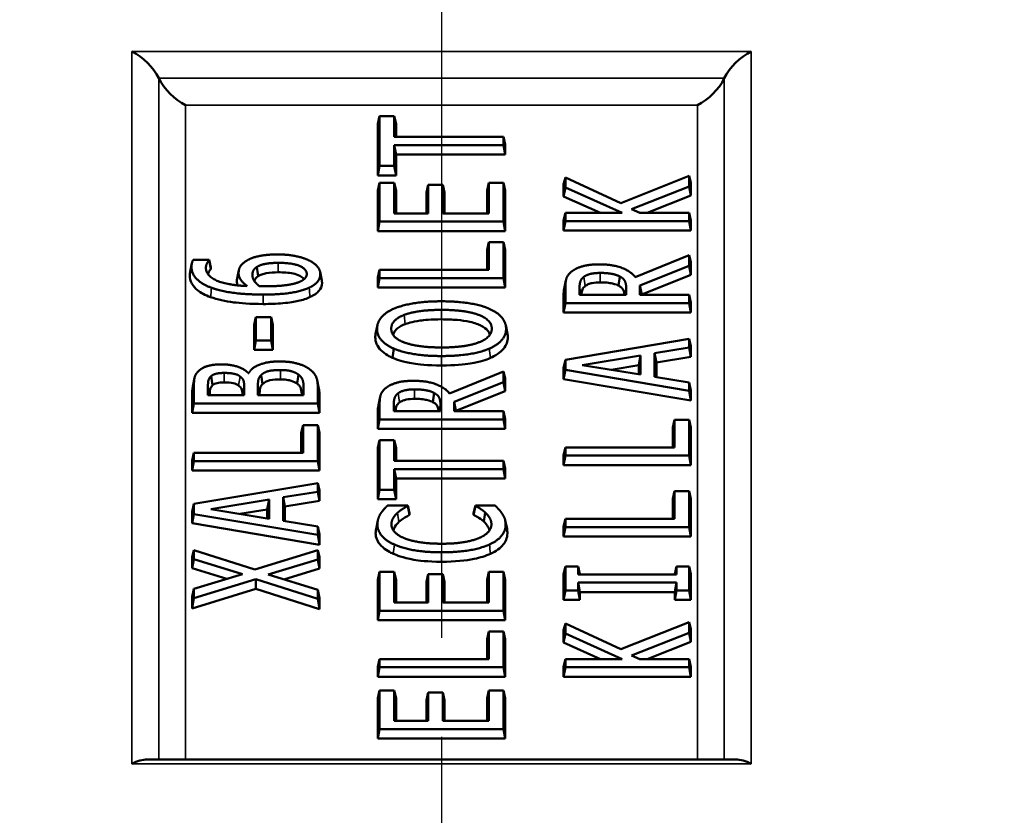
# Model space of a CAD drawing. Units: inches. Extents: x 0.2 to 35, y 0.2 to 27.
# Drawn here: x 27.7 to 28.7, y 12.1 to 12.9 of the extents above; entities that cross this region are included whole.
import ezdxf

# ---------------------------------------------------------------- set-up
doc = ezdxf.new("R2010")
doc.units = ezdxf.units.IN
doc.header["$LTSCALE"] = 1.6
doc.header["$MEASUREMENT"] = 0
doc.linetypes.add('CHAIN', pattern=[0.7087, 0.4724, -0.0591, 0.1181, -0.0591])
for name, color, linetype, lineweight in [('Centerline (ANSI)', 7, 'Continuous', 25), ('Visible (ANSI)', 7, 'Continuous', 50), ('Visible Narrow (ANSI)', 7, 'Continuous', 35)]:
    doc.layers.add(name, color=color, linetype=linetype, lineweight=lineweight)

msp = doc.modelspace()

# ---------------------------------------------------------------- linework, layer by layer
at = {"layer": 'Centerline (ANSI)', "linetype": 'CHAIN', "ltscale": 0.952448}
msp.add_line((28.10858, 14.0713), (28.10858, 6.48929), dxfattribs=at)
at = {"layer": 'Visible (ANSI)'}
for p, q in [((28.04432, 12.77029), (28.04608, 12.77807)), ((28.06087, 12.77807), (28.04608, 12.77807)), ((28.04608, 12.77807), (28.04608, 12.72783)), ((28.06087, 12.7571), (28.06087, 12.77807)), ((28.06263, 12.77029), (28.06087, 12.77807)), ((28.04432, 12.71828), (28.04432, 12.77029)), ((28.06263, 12.77029), (28.06263, 12.7571)), ((28.17108, 12.7571), (28.06087, 12.7571)), ((28.17108, 12.74879), (28.17108, 12.7571)), ((28.17284, 12.74932), (28.17108, 12.7571)), ((28.06087, 12.74879), (28.17108, 12.74879)), ((28.06087, 12.72783), (28.06087, 12.74879)), ((28.06263, 12.73925), (28.06087, 12.74879)), ((28.17284, 12.73925), (28.17108, 12.74879)), ((28.17284, 12.74932), (28.17284, 12.73925)), ((28.17284, 12.73925), (28.06263, 12.73925)), ((28.06263, 12.73925), (28.06263, 12.71828)), ((28.04432, 12.71828), (28.04608, 12.72783)), ((28.04608, 12.72783), (28.06087, 12.72783)), ((28.06263, 12.71828), (28.06087, 12.72783)), ((28.06263, 12.71828), (28.04432, 12.71828)), ((28.23182, 12.70959), (28.23358, 12.71623)), ((28.2894, 12.69035), (28.23358, 12.71623)), ((28.23358, 12.71623), (28.23358, 12.7061)), ((28.35858, 12.71775), (28.2894, 12.69035)), ((28.35858, 12.70696), (28.35858, 12.71775)), ((28.36034, 12.71091), (28.35858, 12.71775)), ((28.04432, 12.70302), (28.04608, 12.7108)), ((28.04432, 12.66215), (28.04432, 12.70302)), ((28.06087, 12.7108), (28.04608, 12.7108)), ((28.04608, 12.7108), (28.04608, 12.6717)), ((28.06087, 12.68), (28.06087, 12.7108)), ((28.06263, 12.70302), (28.06087, 12.7108)), ((28.06263, 12.70302), (28.06263, 12.68)), ((28.09334, 12.70094), (28.09511, 12.70872)), ((28.1099, 12.70872), (28.09511, 12.70872)), ((28.09511, 12.70872), (28.09511, 12.68)), ((28.1099, 12.68), (28.1099, 12.70872)), ((28.11166, 12.70094), (28.1099, 12.70872)), ((28.15453, 12.70302), (28.15629, 12.7108)), ((28.15453, 12.68), (28.15453, 12.70302)), ((28.17108, 12.7108), (28.15629, 12.7108)), ((28.15629, 12.7108), (28.15629, 12.68)), ((28.17108, 12.6717), (28.17108, 12.7108)), ((28.17284, 12.70302), (28.17108, 12.7108)), ((28.17284, 12.70302), (28.17284, 12.66215)), ((28.23182, 12.69704), (28.23182, 12.70959)), ((28.23182, 12.69704), (28.23358, 12.7061)), ((28.23358, 12.7061), (28.29102, 12.68047)), ((28.30044, 12.68412), (28.35858, 12.70696)), ((28.36034, 12.69787), (28.35858, 12.70696)), ((28.36034, 12.71091), (28.36034, 12.69787)), ((28.09334, 12.68), (28.09334, 12.70094)), ((28.11166, 12.70094), (28.11166, 12.68)), ((28.26896, 12.68047), (28.23182, 12.69704)), ((28.36034, 12.69787), (28.31605, 12.68047)), ((28.30864, 12.68047), (28.30044, 12.68412)), ((28.09511, 12.68), (28.06087, 12.68)), ((28.15629, 12.68), (28.1099, 12.68)), ((28.23182, 12.67269), (28.23358, 12.68047)), ((28.23182, 12.66262), (28.23182, 12.67269)), ((28.23182, 12.66262), (28.23358, 12.67216)), ((28.29102, 12.68047), (28.23358, 12.68047)), ((28.23358, 12.68047), (28.23358, 12.67216)), ((28.23358, 12.67216), (28.35858, 12.67216)), ((28.35858, 12.68047), (28.30864, 12.68047)), ((28.35858, 12.67216), (28.35858, 12.68047)), ((28.36034, 12.67269), (28.35858, 12.68047)), ((28.36034, 12.66262), (28.35858, 12.67216)), ((28.36034, 12.67269), (28.36034, 12.66262)), ((28.04432, 12.66215), (28.04608, 12.6717)), ((28.17284, 12.66215), (28.04432, 12.66215)), ((28.04608, 12.6717), (28.17108, 12.6717)), ((28.17284, 12.66215), (28.17108, 12.6717)), ((28.36034, 12.66262), (28.23182, 12.66262)), ((28.15453, 12.64309), (28.15629, 12.65087)), ((28.15453, 12.62296), (28.15453, 12.64309)), ((28.17108, 12.65087), (28.15629, 12.65087)), ((28.15629, 12.65087), (28.15629, 12.62296)), ((28.17108, 12.61465), (28.17108, 12.65087)), ((28.17284, 12.64309), (28.17108, 12.65087)), ((28.17284, 12.64309), (28.17284, 12.60511)), ((27.87408, 12.63312), (27.85797, 12.63312)), ((27.87408, 12.63277), (27.87408, 12.63312)), ((27.87584, 12.62534), (27.87408, 12.63312)), ((27.87584, 12.62389), (27.87408, 12.63277)), ((28.35858, 12.63779), (28.30418, 12.61555)), ((28.35858, 12.627), (28.35858, 12.63779)), ((28.36034, 12.63099), (28.35858, 12.63779)), ((27.85485, 12.6211), (27.8566, 12.62968)), ((27.87584, 12.62534), (27.87584, 12.62389)), ((27.9023, 12.61418), (27.90406, 12.62275)), ((28.04432, 12.61518), (28.04608, 12.62296)), ((28.15629, 12.62296), (28.04608, 12.62296)), ((28.04608, 12.62296), (28.04608, 12.61465)), ((28.30884, 12.60725), (28.35858, 12.627)), ((28.36034, 12.61792), (28.35858, 12.627)), ((28.36034, 12.63099), (28.36034, 12.61792)), ((27.98599, 12.62094), (27.98774, 12.61237)), ((28.04432, 12.60511), (28.04432, 12.61518)), ((28.04432, 12.60511), (28.04608, 12.61465)), ((28.04608, 12.61465), (28.17108, 12.61465)), ((28.17284, 12.60511), (28.17108, 12.61465)), ((28.23243, 12.60379), (28.23419, 12.61237)), ((28.28722, 12.60704), (28.28848, 12.61631)), ((28.36034, 12.61792), (28.31061, 12.59816)), ((28.17284, 12.60511), (28.04432, 12.60511)), ((28.23358, 12.60553), (28.23358, 12.58942)), ((28.24796, 12.59773), (28.24796, 12.60598)), ((28.29497, 12.60502), (28.29497, 12.59773)), ((28.30884, 12.59773), (28.30884, 12.60725)), ((28.31061, 12.59816), (28.30884, 12.60725)), ((28.23182, 12.57988), (28.23182, 12.59687)), ((28.29497, 12.59773), (28.24796, 12.59773)), ((28.35858, 12.59773), (28.30884, 12.59773)), ((28.31061, 12.59816), (28.31061, 12.59773)), ((28.35858, 12.58942), (28.35858, 12.59773)), ((28.36034, 12.58995), (28.35858, 12.59773)), ((28.23182, 12.57988), (28.23358, 12.58942)), ((28.23358, 12.58942), (28.35858, 12.58942)), ((28.36034, 12.57988), (28.35858, 12.58942)), ((28.36034, 12.58995), (28.36034, 12.57988)), ((27.91952, 12.56754), (27.92128, 12.57532)), ((27.93648, 12.57532), (27.92128, 12.57532)), ((27.92128, 12.57532), (27.92128, 12.55167)), ((27.93648, 12.55167), (27.93648, 12.57532)), ((27.93824, 12.56754), (27.93648, 12.57532)), ((28.36034, 12.57988), (28.23182, 12.57988)), ((27.91952, 12.54212), (27.91952, 12.56754)), ((27.93824, 12.56754), (27.93824, 12.54212)), ((28.04203, 12.55846), (28.04379, 12.56703)), ((28.17337, 12.56703), (28.17513, 12.55845)), ((28.35858, 12.55327), (28.23358, 12.5322)), ((28.35858, 12.54451), (28.35858, 12.55327)), ((28.36034, 12.54584), (28.35858, 12.55327)), ((27.91952, 12.54212), (27.92128, 12.55167)), ((27.92128, 12.55167), (27.93648, 12.55167)), ((27.93824, 12.54212), (27.93648, 12.55167)), ((28.06036, 12.54348), (28.05922, 12.53415)), ((28.32363, 12.53884), (28.35858, 12.54451)), ((28.36034, 12.53521), (28.35858, 12.54451)), ((28.36034, 12.54584), (28.36034, 12.53521)), ((27.93824, 12.54212), (27.91952, 12.54212)), ((28.2506, 12.52689), (28.30945, 12.53656)), ((28.30769, 12.52668), (28.30945, 12.53656)), ((28.30945, 12.53656), (28.30945, 12.51726)), ((28.32363, 12.51498), (28.32363, 12.53884)), ((28.3254, 12.52954), (28.32363, 12.53884)), ((28.36034, 12.53521), (28.3254, 12.52954)), ((28.23182, 12.52418), (28.23358, 12.5322)), ((28.23182, 12.51268), (28.23182, 12.52418)), ((28.23358, 12.5322), (28.23358, 12.52197)), ((28.30945, 12.51726), (28.2506, 12.52689)), ((28.30769, 12.52668), (28.27984, 12.5221)), ((28.30769, 12.51755), (28.30769, 12.52668)), ((28.3254, 12.52954), (28.3254, 12.5147)), ((27.8575, 12.50535), (27.85926, 12.51392)), ((27.87753, 12.50664), (27.876, 12.51574)), ((27.91409, 12.51883), (27.91348, 12.51883)), ((28.17108, 12.52027), (28.11668, 12.49804)), ((28.17108, 12.50949), (28.17108, 12.52027)), ((28.17284, 12.51347), (28.17108, 12.52027)), ((28.17284, 12.51347), (28.17284, 12.5004)), ((28.23182, 12.51268), (28.23358, 12.52197)), ((28.23358, 12.52197), (28.35858, 12.5009)), ((28.35858, 12.50931), (28.32363, 12.51498)), ((27.85858, 12.5047), (27.85858, 12.48814)), ((27.87276, 12.49645), (27.87276, 12.5044)), ((27.90933, 12.50587), (27.90933, 12.49645)), ((27.92321, 12.49645), (27.92321, 12.50587)), ((27.9694, 12.50318), (27.9694, 12.49645)), ((27.98308, 12.51149), (27.98483, 12.50292)), ((27.98358, 12.48814), (27.98358, 12.50607)), ((28.12134, 12.48973), (28.17108, 12.50949)), ((28.17284, 12.5004), (28.17108, 12.50949)), ((28.36034, 12.49102), (28.23182, 12.51268)), ((28.35858, 12.5009), (28.35858, 12.50931)), ((28.36034, 12.50129), (28.35858, 12.50931)), ((27.85682, 12.4786), (27.85682, 12.49604)), ((27.90933, 12.49645), (27.87276, 12.49645)), ((27.90757, 12.49645), (27.90757, 12.49721)), ((27.9694, 12.49645), (27.92321, 12.49645)), ((27.92497, 12.49721), (27.92497, 12.49645)), ((27.98534, 12.49741), (27.98534, 12.4786)), ((28.04493, 12.48628), (28.04669, 12.49485)), ((28.10098, 12.4988), (28.09972, 12.48952)), ((28.17284, 12.5004), (28.12311, 12.48065)), ((28.36034, 12.49102), (28.35858, 12.5009)), ((28.36034, 12.50129), (28.36034, 12.49102)), ((27.85682, 12.4786), (27.85858, 12.48814)), ((27.85858, 12.48814), (27.98358, 12.48814)), ((27.98534, 12.4786), (27.98358, 12.48814)), ((28.04608, 12.48801), (28.04608, 12.4719)), ((28.06046, 12.48021), (28.06046, 12.48847)), ((28.10747, 12.4875), (28.10747, 12.48021)), ((28.12134, 12.48021), (28.12134, 12.48973)), ((28.12311, 12.48065), (28.12134, 12.48973)), ((27.98534, 12.4786), (27.85682, 12.4786)), ((28.04432, 12.46236), (28.04432, 12.47935)), ((28.10747, 12.48021), (28.06046, 12.48021)), ((28.17108, 12.48021), (28.12134, 12.48021)), ((28.12311, 12.48065), (28.12311, 12.48021)), ((28.17108, 12.4719), (28.17108, 12.48021)), ((28.17284, 12.47243), (28.17108, 12.48021)), ((27.96703, 12.45842), (27.96879, 12.46619)), ((27.98358, 12.46619), (27.96879, 12.46619)), ((27.96879, 12.46619), (27.96879, 12.43829)), ((27.98358, 12.42998), (27.98358, 12.46619)), ((27.98534, 12.45842), (27.98358, 12.46619)), ((28.04432, 12.46236), (28.04608, 12.4719)), ((28.04608, 12.4719), (28.17108, 12.4719)), ((28.17284, 12.46236), (28.17108, 12.4719)), ((28.17284, 12.47243), (28.17284, 12.46236)), ((28.34203, 12.46392), (28.34379, 12.4717)), ((28.34203, 12.44379), (28.34203, 12.46392)), ((28.35858, 12.4717), (28.34379, 12.4717)), ((28.34379, 12.4717), (28.34379, 12.44379)), ((28.35858, 12.43548), (28.35858, 12.4717)), ((28.36034, 12.46392), (28.35858, 12.4717)), ((28.36034, 12.46392), (28.36034, 12.42594)), ((27.96703, 12.43829), (27.96703, 12.45842)), ((27.98534, 12.45842), (27.98534, 12.42044)), ((28.17284, 12.46236), (28.04432, 12.46236)), ((28.04432, 12.44345), (28.04608, 12.45123)), ((28.04432, 12.39144), (28.04432, 12.44345)), ((28.06087, 12.45123), (28.04608, 12.45123)), ((28.04608, 12.45123), (28.04608, 12.40099)), ((28.06087, 12.43026), (28.06087, 12.45123)), ((28.06263, 12.44345), (28.06087, 12.45123)), ((28.06263, 12.44345), (28.06263, 12.43026)), ((28.23182, 12.43601), (28.23358, 12.44379)), ((28.34379, 12.44379), (28.23358, 12.44379)), ((28.23358, 12.44379), (28.23358, 12.43548)), ((27.85682, 12.43051), (27.85858, 12.43829)), ((27.96879, 12.43829), (27.85858, 12.43829)), ((27.85858, 12.43829), (27.85858, 12.42998)), ((28.23182, 12.42594), (28.23182, 12.43601)), ((28.23182, 12.42594), (28.23358, 12.43548)), ((28.23358, 12.43548), (28.35858, 12.43548)), ((28.36034, 12.42594), (28.35858, 12.43548)), ((27.85682, 12.42044), (27.85682, 12.43051)), ((27.85682, 12.42044), (27.85858, 12.42998)), ((27.85858, 12.42998), (27.98358, 12.42998)), ((27.98534, 12.42044), (27.98358, 12.42998)), ((28.17108, 12.43026), (28.06087, 12.43026)), ((28.17108, 12.42195), (28.17108, 12.43026)), ((28.17284, 12.42248), (28.17108, 12.43026)), ((28.36034, 12.42594), (28.23182, 12.42594)), ((27.98534, 12.42044), (27.85682, 12.42044)), ((28.06087, 12.42195), (28.17108, 12.42195)), ((28.06087, 12.40099), (28.06087, 12.42195)), ((28.06263, 12.41241), (28.06087, 12.42195)), ((28.17284, 12.41241), (28.17108, 12.42195)), ((28.17284, 12.42248), (28.17284, 12.41241)), ((27.98358, 12.40783), (27.85858, 12.38676)), ((27.98358, 12.39907), (27.98358, 12.40783)), ((27.98534, 12.4004), (27.98358, 12.40783)), ((28.17284, 12.41241), (28.06263, 12.41241)), ((28.06263, 12.41241), (28.06263, 12.39144)), ((27.94863, 12.3934), (27.98358, 12.39907)), ((27.98534, 12.38977), (27.98358, 12.39907)), ((27.98534, 12.4004), (27.98534, 12.38977)), ((28.04432, 12.39144), (28.04608, 12.40099)), ((28.04608, 12.40099), (28.06087, 12.40099)), ((28.06263, 12.39144), (28.06087, 12.40099)), ((28.34203, 12.39176), (28.34379, 12.39954)), ((28.35858, 12.39954), (28.34379, 12.39954)), ((28.34379, 12.39954), (28.34379, 12.37163)), ((28.35858, 12.36333), (28.35858, 12.39954)), ((28.36034, 12.39176), (28.35858, 12.39954)), ((27.85682, 12.37874), (27.85858, 12.38676)), ((27.85858, 12.38676), (27.85858, 12.37653)), ((27.8756, 12.38145), (27.93445, 12.39112)), ((27.93269, 12.38124), (27.93445, 12.39112)), ((27.93445, 12.39112), (27.93445, 12.37182)), ((27.94863, 12.36954), (27.94863, 12.3934)), ((27.9504, 12.3841), (27.94863, 12.3934)), ((27.98534, 12.38977), (27.9504, 12.3841)), ((27.9504, 12.3841), (27.9504, 12.36926)), ((28.06263, 12.39144), (28.04432, 12.39144)), ((28.07444, 12.38532), (28.05439, 12.38532)), ((28.07444, 12.38467), (28.07444, 12.38532)), ((28.07621, 12.37755), (28.07444, 12.38532)), ((28.07621, 12.37566), (28.07444, 12.38467)), ((28.14095, 12.37755), (28.14272, 12.38532)), ((28.14272, 12.38472), (28.14095, 12.37569)), ((28.16257, 12.38532), (28.14272, 12.38532)), ((28.14272, 12.38532), (28.14272, 12.38472)), ((28.34203, 12.37163), (28.34203, 12.39176)), ((28.36034, 12.39176), (28.36034, 12.35378)), ((27.85682, 12.36724), (27.85682, 12.37874)), ((27.85682, 12.36724), (27.85858, 12.37653)), ((27.85858, 12.37653), (27.98358, 12.35546)), ((27.93445, 12.37182), (27.8756, 12.38145)), ((27.93269, 12.38124), (27.90484, 12.37666)), ((27.93269, 12.37211), (27.93269, 12.38124)), ((28.07621, 12.37755), (28.07621, 12.37566)), ((28.14095, 12.37569), (28.14095, 12.37755)), ((27.98534, 12.34557), (27.85682, 12.36724)), ((27.98358, 12.36387), (27.94863, 12.36954)), ((27.98358, 12.35546), (27.98358, 12.36387)), ((27.98534, 12.35585), (27.98358, 12.36387)), ((28.04248, 12.36138), (28.04424, 12.36995)), ((28.17294, 12.37008), (28.17469, 12.36151)), ((28.23182, 12.36385), (28.23358, 12.37163)), ((28.23182, 12.35378), (28.23182, 12.36385)), ((28.34379, 12.37163), (28.23358, 12.37163)), ((28.23358, 12.37163), (28.23358, 12.36333)), ((27.98534, 12.34557), (27.98358, 12.35546)), ((27.98534, 12.35585), (27.98534, 12.34557)), ((28.23182, 12.35378), (28.23358, 12.36333)), ((28.36034, 12.35378), (28.23182, 12.35378)), ((28.23358, 12.36333), (28.35858, 12.36333)), ((28.36034, 12.35378), (28.35858, 12.36333)), ((27.85682, 12.33305), (27.85858, 12.3401)), ((27.92017, 12.32055), (27.85858, 12.3401)), ((27.85858, 12.3401), (27.85858, 12.33114)), ((27.98358, 12.3401), (27.92017, 12.32055)), ((27.98358, 12.33058), (27.98358, 12.3401)), ((27.98534, 12.33302), (27.98358, 12.3401)), ((27.85682, 12.32199), (27.85682, 12.33305)), ((27.85682, 12.32199), (27.85858, 12.33114)), ((27.85858, 12.33114), (27.90751, 12.31594)), ((27.93374, 12.31539), (27.98358, 12.33058)), ((27.98534, 12.32143), (27.98358, 12.33058)), ((27.98534, 12.33302), (27.98534, 12.32143)), ((27.89174, 12.31114), (27.85682, 12.32199)), ((27.90751, 12.31594), (27.85858, 12.30105)), ((27.98358, 12.29989), (27.93374, 12.31539)), ((27.98534, 12.32143), (27.94948, 12.31049)), ((28.04432, 12.31027), (28.04608, 12.31805)), ((28.06087, 12.31805), (28.04608, 12.31805)), ((28.04608, 12.31805), (28.04608, 12.27895)), ((28.06087, 12.28726), (28.06087, 12.31805)), ((28.06263, 12.31027), (28.06087, 12.31805)), ((28.09334, 12.3082), (28.09511, 12.31598)), ((28.1099, 12.31598), (28.09511, 12.31598)), ((28.09511, 12.31598), (28.09511, 12.28726)), ((28.1099, 12.28726), (28.1099, 12.31598)), ((28.11166, 12.3082), (28.1099, 12.31598)), ((28.15453, 12.31027), (28.15629, 12.31805)), ((28.17108, 12.31805), (28.15629, 12.31805)), ((28.15629, 12.31805), (28.15629, 12.28726)), ((28.17108, 12.27895), (28.17108, 12.31805)), ((28.17284, 12.31027), (28.17108, 12.31805)), ((28.23182, 12.31586), (28.23358, 12.32363)), ((28.23182, 12.28988), (28.23182, 12.31586)), ((28.24634, 12.32363), (28.23358, 12.32363)), ((28.23358, 12.32363), (28.23358, 12.29942)), ((28.24634, 12.31568), (28.24634, 12.32363)), ((28.24811, 12.31586), (28.24634, 12.32363)), ((28.34582, 12.31568), (28.24634, 12.31568)), ((28.24811, 12.31586), (28.24811, 12.31568)), ((28.34405, 12.31586), (28.34582, 12.32363)), ((28.34405, 12.31568), (28.34405, 12.31586)), ((28.35858, 12.32363), (28.34582, 12.32363)), ((28.34582, 12.32363), (28.34582, 12.31568)), ((28.35858, 12.29942), (28.35858, 12.32363)), ((28.36034, 12.31586), (28.35858, 12.32363)), ((28.36034, 12.31586), (28.36034, 12.28988)), ((27.85858, 12.29153), (27.92098, 12.31083)), ((27.92097, 12.30113), (27.92098, 12.31083)), ((27.92098, 12.31083), (27.98358, 12.29092)), ((28.04432, 12.26941), (28.04432, 12.31027)), ((28.06263, 12.31027), (28.06263, 12.28726)), ((28.09334, 12.28726), (28.09334, 12.3082)), ((28.11166, 12.3082), (28.11166, 12.28726)), ((28.15453, 12.28726), (28.15453, 12.31027)), ((28.17284, 12.31027), (28.17284, 12.26941)), ((28.24634, 12.29942), (28.24634, 12.30738)), ((28.24634, 12.30738), (28.34582, 12.30738)), ((28.24811, 12.29783), (28.24634, 12.30738)), ((28.34405, 12.29783), (28.34582, 12.30738)), ((28.34582, 12.30738), (28.34582, 12.29942)), ((27.92097, 12.30113), (27.85682, 12.28129)), ((27.85682, 12.29289), (27.85858, 12.30105)), ((27.85858, 12.30105), (27.85858, 12.29153)), ((27.98534, 12.28066), (27.92097, 12.30113)), ((27.98358, 12.29092), (27.98358, 12.29989)), ((27.98534, 12.29172), (27.98358, 12.29989)), ((28.23182, 12.28988), (28.23358, 12.29942)), ((28.23358, 12.29942), (28.24634, 12.29942)), ((28.24811, 12.28988), (28.24634, 12.29942)), ((28.24811, 12.29783), (28.24811, 12.28988)), ((28.34405, 12.29783), (28.24811, 12.29783)), ((28.34405, 12.28988), (28.34582, 12.29942)), ((28.34405, 12.28988), (28.34405, 12.29783)), ((28.34582, 12.29942), (28.35858, 12.29942)), ((28.36034, 12.28988), (28.35858, 12.29942)), ((27.85682, 12.28129), (27.85682, 12.29289)), ((27.85682, 12.28129), (27.85858, 12.29153)), ((27.98534, 12.28066), (27.98358, 12.29092)), ((27.98534, 12.29172), (27.98534, 12.28066)), ((28.09511, 12.28726), (28.06087, 12.28726)), ((28.15629, 12.28726), (28.1099, 12.28726)), ((28.24811, 12.28988), (28.23182, 12.28988)), ((28.36034, 12.28988), (28.34405, 12.28988)), ((28.04432, 12.26941), (28.04608, 12.27895)), ((28.04608, 12.27895), (28.17108, 12.27895)), ((28.17284, 12.26941), (28.17108, 12.27895)), ((28.17284, 12.26941), (28.04432, 12.26941)), ((28.23182, 12.25932), (28.23358, 12.26596)), ((28.2894, 12.24008), (28.23358, 12.26596)), ((28.23358, 12.26596), (28.23358, 12.25583)), ((28.35858, 12.26748), (28.2894, 12.24008)), ((28.35858, 12.25669), (28.35858, 12.26748)), ((28.36034, 12.26065), (28.35858, 12.26748)), ((28.15453, 12.25035), (28.15629, 12.25812)), ((28.17108, 12.25812), (28.15629, 12.25812)), ((28.15629, 12.25812), (28.15629, 12.23022)), ((28.17108, 12.22191), (28.17108, 12.25812)), ((28.17284, 12.25035), (28.17108, 12.25812)), ((28.23182, 12.24678), (28.23182, 12.25932)), ((28.23182, 12.24678), (28.23358, 12.25583)), ((28.23358, 12.25583), (28.29102, 12.23021)), ((28.30044, 12.23385), (28.35858, 12.25669)), ((28.36034, 12.24761), (28.35858, 12.25669)), ((28.36034, 12.26065), (28.36034, 12.24761)), ((28.15453, 12.23022), (28.15453, 12.25035)), ((28.17284, 12.25035), (28.17284, 12.21237)), ((28.26896, 12.23021), (28.23182, 12.24678)), ((28.36034, 12.24761), (28.31605, 12.23021)), ((28.04432, 12.22244), (28.04608, 12.23022)), ((28.15629, 12.23022), (28.04608, 12.23022)), ((28.04608, 12.23022), (28.04608, 12.22191)), ((28.23182, 12.22243), (28.23358, 12.23021)), ((28.29102, 12.23021), (28.23358, 12.23021)), ((28.23358, 12.23021), (28.23358, 12.2219)), ((28.30864, 12.23021), (28.30044, 12.23385)), ((28.35858, 12.23021), (28.30864, 12.23021)), ((28.35858, 12.2219), (28.35858, 12.23021)), ((28.36034, 12.22243), (28.35858, 12.23021)), ((28.04432, 12.21237), (28.04432, 12.22244)), ((28.04432, 12.21237), (28.04608, 12.22191)), ((28.04608, 12.22191), (28.17108, 12.22191)), ((28.17284, 12.21237), (28.17108, 12.22191)), ((28.23182, 12.21236), (28.23182, 12.22243)), ((28.23182, 12.21236), (28.23358, 12.2219)), ((28.23358, 12.2219), (28.35858, 12.2219)), ((28.36034, 12.21236), (28.35858, 12.2219)), ((28.36034, 12.22243), (28.36034, 12.21236)), ((28.17284, 12.21237), (28.04432, 12.21237)), ((28.36034, 12.21236), (28.23182, 12.21236)), ((28.04432, 12.19072), (28.04608, 12.1985)), ((28.06087, 12.1985), (28.04608, 12.1985)), ((28.04608, 12.1985), (28.04608, 12.1594)), ((28.06087, 12.16771), (28.06087, 12.1985)), ((28.06263, 12.19072), (28.06087, 12.1985)), ((28.09334, 12.18864), (28.09511, 12.19642)), ((28.1099, 12.19642), (28.09511, 12.19642)), ((28.09511, 12.19642), (28.09511, 12.16771)), ((28.1099, 12.16771), (28.1099, 12.19642)), ((28.11166, 12.18864), (28.1099, 12.19642)), ((28.15453, 12.19072), (28.15629, 12.1985)), ((28.17108, 12.1985), (28.15629, 12.1985)), ((28.15629, 12.1985), (28.15629, 12.16771)), ((28.17108, 12.1594), (28.17108, 12.1985)), ((28.17284, 12.19072), (28.17108, 12.1985)), ((28.04432, 12.14986), (28.04432, 12.19072)), ((28.06263, 12.19072), (28.06263, 12.16771)), ((28.09334, 12.16771), (28.09334, 12.18864)), ((28.11166, 12.18864), (28.11166, 12.16771)), ((28.15453, 12.16771), (28.15453, 12.19072)), ((28.17284, 12.19072), (28.17284, 12.14986)), ((28.09511, 12.16771), (28.06087, 12.16771)), ((28.15629, 12.16771), (28.1099, 12.16771)), ((28.04432, 12.14986), (28.04608, 12.1594)), ((28.04608, 12.1594), (28.17108, 12.1594)), ((28.17284, 12.14986), (28.17108, 12.1594)), ((28.17284, 12.14986), (28.04432, 12.14986)), ((28.40546, 12.12878), (27.81171, 12.12878))]:
    msp.add_line(p, q, dxfattribs=at)
for centre, major_axis, start_param, end_param in [((27.79608, 12.81628), (-0.02706, 0.02706), 4.18879, 5.235988), ((28.42108, 12.81628), (0.02706, 0.02706), 1.047198, 2.094395), ((27.85021, 12.81628), (0.02706, -0.02706), 4.18879, 5.235988), ((28.36695, 12.81628), (-0.02706, -0.02706), 1.047198, 2.094395), ((27.79608, 12.09753), (0.02706, 0.02706), 0.523599, 1.047198), ((28.42108, 12.09753), (-0.02706, 0.02706), 5.235988, 5.759587)]:
    msp.add_ellipse(centre, major_axis=major_axis, ratio=0.57735, start_param=start_param, end_param=end_param, dxfattribs=at)
for points, degree in [([(27.85797, 12.63312), (27.85706, 12.63176), (27.85625, 12.62811), (27.85625, 12.62603)], 2), ([(27.87074, 12.62492), (27.87074, 12.62735), (27.87286, 12.6316), (27.87408, 12.63277)], 2), ([(27.94306, 12.63854), (27.93232, 12.63854), (27.91632, 12.6352), (27.91115, 12.63176)], 2), ([(27.97446, 12.63267), (27.96899, 12.63535), (27.95269, 12.63854), (27.94306, 12.63854)], 2), ([(27.98621, 12.61869), (27.98621, 12.62289), (27.98024, 12.62988), (27.97446, 12.63267)], 2), ([(27.85625, 12.62603), (27.85625, 12.61899), (27.86689, 12.60825), (27.87641, 12.60486)], 2), ([(27.91247, 12.60663), (27.89181, 12.60755), (27.87074, 12.61712), (27.87074, 12.62492)], 2), ([(27.91115, 12.63176), (27.9067, 12.62877), (27.90376, 12.6233), (27.90376, 12.61965)], 2), ([(27.91764, 12.61778), (27.91764, 12.61995), (27.91936, 12.62411), (27.92199, 12.62578)], 2), ([(27.92199, 12.62578), (27.92564, 12.62801), (27.93607, 12.63003), (27.94377, 12.63003)], 2), ([(27.92337, 12.61657), (27.92291, 12.61965), (27.92245, 12.62273), (27.92199, 12.62578)], 3), ([(27.94377, 12.63003), (27.95816, 12.63003), (27.97254, 12.6238), (27.97254, 12.61874)], 2), ([(28.26752, 12.62852), (28.25769, 12.62852), (28.24442, 12.62472), (28.24016, 12.62143)], 2), ([(28.30418, 12.61555), (28.29973, 12.62153), (28.28119, 12.62852), (28.26752, 12.62852)], 2), ([(27.85449, 12.61737), (27.85449, 12.61873), (27.85461, 12.62), (27.85484, 12.62111)], 3), ([(27.902, 12.61099), (27.902, 12.61222), (27.90211, 12.61327), (27.9023, 12.61418)], 3), ([(27.90376, 12.61965), (27.90376, 12.6159), (27.90832, 12.60962), (27.91247, 12.60663)], 2), ([(27.92452, 12.60663), (27.92118, 12.60932), (27.91764, 12.61484), (27.91764, 12.61778)], 2), ([(27.97254, 12.61874), (27.97254, 12.61656), (27.9694, 12.61271), (27.96545, 12.61094)], 2), ([(27.97487, 12.60491), (27.98054, 12.60755), (27.98621, 12.61448), (27.98621, 12.61869)], 2), ([(27.98774, 12.61237), (27.9879, 12.61159), (27.98798, 12.61081), (27.98798, 12.61003)], 3), ([(28.24016, 12.62143), (28.23591, 12.61814), (28.23358, 12.6109), (28.23358, 12.60553)], 2), ([(28.24796, 12.60598), (28.24796, 12.60943), (28.24989, 12.61414), (28.25222, 12.61591)], 2), ([(28.25222, 12.61591), (28.25495, 12.61794), (28.26336, 12.61986), (28.26883, 12.61986)], 2), ([(28.26883, 12.61986), (28.27531, 12.61986), (28.28504, 12.61814), (28.28848, 12.61631)], 2), ([(28.28848, 12.61631), (28.29243, 12.61434), (28.29497, 12.60862), (28.29497, 12.60502)], 2), ([(27.87641, 12.60486), (27.88613, 12.60137), (27.91237, 12.59802), (27.92868, 12.59802)], 2), ([(27.90256, 12.60735), (27.90217, 12.60855), (27.902, 12.60977), (27.902, 12.61099)], 3), ([(27.93243, 12.60648), (27.92979, 12.60648), (27.92635, 12.60658), (27.92452, 12.60663)], 2), ([(27.92868, 12.59802), (27.94529, 12.59802), (27.96808, 12.60167), (27.97487, 12.60491)], 2), ([(27.96545, 12.61094), (27.9613, 12.60901), (27.94539, 12.60648), (27.93243, 12.60648)], 2), ([(28.23182, 12.59687), (28.23182, 12.59918), (28.23194, 12.6015), (28.23242, 12.6038)], 3), ([(28.06036, 12.58375), (28.05236, 12.5802), (28.04345, 12.56997), (28.04345, 12.56359)], 2), ([(28.10858, 12.59124), (28.09298, 12.59124), (28.06867, 12.58729), (28.06036, 12.58375)], 2), ([(28.0708, 12.57747), (28.07708, 12.5799), (28.09622, 12.58258), (28.10858, 12.58258)], 2), ([(28.1567, 12.58375), (28.14839, 12.58739), (28.12378, 12.59124), (28.10858, 12.59124)], 2), ([(28.10858, 12.58258), (28.1332, 12.58258), (28.15933, 12.5723), (28.15933, 12.56364)], 2), ([(28.17371, 12.56359), (28.17371, 12.56972), (28.16541, 12.5799), (28.1567, 12.58375)], 2), ([(28.05783, 12.56364), (28.05783, 12.568), (28.06431, 12.57499), (28.0708, 12.57747)], 2), ([(28.04345, 12.56359), (28.04345, 12.55731), (28.05206, 12.54713), (28.06036, 12.54348)], 2), ([(28.0708, 12.54976), (28.06411, 12.55235), (28.05783, 12.55913), (28.05783, 12.56364)], 2), ([(28.15933, 12.56364), (28.15933, 12.55498), (28.1332, 12.54465), (28.10858, 12.54465)], 2), ([(28.1567, 12.54343), (28.1651, 12.54713), (28.17371, 12.55726), (28.17371, 12.56359)], 2), ([(28.04168, 12.55493), (28.04168, 12.55611), (28.0418, 12.55729), (28.04203, 12.55846)], 3), ([(28.17513, 12.55845), (28.17537, 12.55729), (28.17548, 12.55611), (28.17548, 12.55493)], 3), ([(28.06036, 12.54348), (28.06897, 12.53989), (28.09288, 12.53599), (28.10858, 12.53599)], 2), ([(28.10858, 12.54465), (28.09643, 12.54465), (28.07718, 12.54728), (28.0708, 12.54976)], 2), ([(28.10858, 12.53599), (28.12398, 12.53599), (28.14839, 12.53984), (28.1567, 12.54343)], 2), ([(27.88674, 12.52759), (27.87884, 12.52759), (27.86719, 12.5245), (27.86365, 12.52111)], 2), ([(27.91348, 12.51883), (27.90953, 12.52293), (27.89555, 12.52759), (27.88674, 12.52759)], 2), ([(27.94519, 12.53053), (27.93324, 12.53053), (27.91713, 12.5244), (27.91409, 12.51883)], 2), ([(27.97345, 12.52405), (27.96879, 12.52699), (27.95451, 12.53053), (27.94519, 12.53053)], 2), ([(27.98358, 12.50607), (27.98358, 12.51245), (27.97892, 12.5205), (27.97345, 12.52405)], 2), ([(27.86365, 12.52111), (27.8603, 12.51807), (27.85858, 12.51139), (27.85858, 12.5047)], 2), ([(27.87276, 12.5044), (27.87276, 12.5088), (27.87378, 12.51372), (27.876, 12.51574)], 2), ([(27.876, 12.51574), (27.87793, 12.51741), (27.88461, 12.51893), (27.88907, 12.51893)], 2), ([(27.88907, 12.51893), (27.89495, 12.51893), (27.90275, 12.51736), (27.90518, 12.51544)], 2), ([(27.90518, 12.51544), (27.90771, 12.51346), (27.90933, 12.50977), (27.90933, 12.50587)], 2), ([(27.92321, 12.50587), (27.92321, 12.51017), (27.92442, 12.51483), (27.92645, 12.51681)], 2), ([(27.92645, 12.51681), (27.92969, 12.51984), (27.93881, 12.52187), (27.9459, 12.52187)], 2), ([(27.92801, 12.50774), (27.92749, 12.51077), (27.92697, 12.5138), (27.92645, 12.51681)], 3), ([(27.9459, 12.52187), (27.95248, 12.52187), (27.96079, 12.51969), (27.96413, 12.51736)], 2), ([(27.96413, 12.51736), (27.96365, 12.51432), (27.96317, 12.51126), (27.96268, 12.5082)], 3), ([(27.96413, 12.51736), (27.96737, 12.51493), (27.9694, 12.50865), (27.9694, 12.50318)], 2), ([(27.85682, 12.49604), (27.85682, 12.49915), (27.85683, 12.50226), (27.8575, 12.50535)], 3), ([(27.87755, 12.50666), (27.87754, 12.50665), (27.87754, 12.50665), (27.87753, 12.50664)], 3), ([(27.98483, 12.50292), (27.98514, 12.50141), (27.98534, 12.49959), (27.98534, 12.49741)], 3), ([(28.05266, 12.50391), (28.04841, 12.50062), (28.04608, 12.49338), (28.04608, 12.48801)], 2), ([(28.08002, 12.51101), (28.07019, 12.51101), (28.05692, 12.50721), (28.05266, 12.50391)], 2), ([(28.11668, 12.49804), (28.11223, 12.50402), (28.09369, 12.51101), (28.08002, 12.51101)], 2), ([(28.06046, 12.48847), (28.06046, 12.49191), (28.06239, 12.49662), (28.06472, 12.49839)], 2), ([(28.06472, 12.49839), (28.06745, 12.50042), (28.07586, 12.50234), (28.08133, 12.50234)], 2), ([(28.08133, 12.50234), (28.08781, 12.50234), (28.09754, 12.50062), (28.10098, 12.4988)], 2), ([(28.10098, 12.4988), (28.10493, 12.49682), (28.10747, 12.4911), (28.10747, 12.4875)], 2), ([(28.04432, 12.47935), (28.04432, 12.48166), (28.04444, 12.48398), (28.04492, 12.48628)], 3), ([(28.05439, 12.38532), (28.05216, 12.38325), (28.04841, 12.37904), (28.04709, 12.37702)], 2), ([(28.06401, 12.37763), (28.06675, 12.38011), (28.07242, 12.38355), (28.07444, 12.38467)], 2), ([(28.14272, 12.38472), (28.14464, 12.38375), (28.15011, 12.38036), (28.15275, 12.37808)], 2), ([(28.16966, 12.37702), (28.16804, 12.3796), (28.1645, 12.38325), (28.16257, 12.38532)], 2), ([(28.04709, 12.37702), (28.04568, 12.37469), (28.04385, 12.36917), (28.04385, 12.36603)], 2), ([(28.05803, 12.36598), (28.05803, 12.36962), (28.06138, 12.37525), (28.06401, 12.37763)], 2), ([(28.15275, 12.37808), (28.15223, 12.37505), (28.15172, 12.37202), (28.15121, 12.36899)], 3), ([(28.15275, 12.37808), (28.15538, 12.3757), (28.15893, 12.36957), (28.15893, 12.36598)], 2), ([(28.17331, 12.36588), (28.17331, 12.36962), (28.17149, 12.37428), (28.16966, 12.37702)], 2), ([(28.04385, 12.36603), (28.04385, 12.3597), (28.05266, 12.34947), (28.06107, 12.34572)], 2), ([(28.0709, 12.35215), (28.06462, 12.35483), (28.05803, 12.36198), (28.05803, 12.36598)], 2), ([(28.15893, 12.36598), (28.15893, 12.36203), (28.15264, 12.35499), (28.14647, 12.35235)], 2), ([(28.1569, 12.34577), (28.1651, 12.34952), (28.17331, 12.3598), (28.17331, 12.36588)], 2), ([(28.04209, 12.35737), (28.04209, 12.35898), (28.04227, 12.36033), (28.04248, 12.36138)], 3), ([(28.17469, 12.36151), (28.17497, 12.36016), (28.17507, 12.3587), (28.17507, 12.35722)], 3), ([(28.06107, 12.34572), (28.06968, 12.34192), (28.09298, 12.33792), (28.10868, 12.33792)], 2), ([(28.10868, 12.34658), (28.09663, 12.34658), (28.07728, 12.34952), (28.0709, 12.35215)], 2), ([(28.14647, 12.35235), (28.14008, 12.34967), (28.12155, 12.34658), (28.10868, 12.34658)], 2), ([(28.10868, 12.33792), (28.12448, 12.33792), (28.1488, 12.34202), (28.1569, 12.34577)], 2)]:
    msp.add_open_spline(points, degree=degree, dxfattribs=at)
for points, knots in [([(27.87584, 12.62389), (27.87516, 12.62324), (27.87452, 12.6225), (27.87342, 12.62045), (27.87304, 12.61965), (27.87278, 12.61863)], [0.00200901, 0.00200901, 0.00200901, 0.00200901, 0.0132139, 0.0132139, 0.0180865, 0.0180865, 0.0180865, 0.0180865]), ([(27.87538, 12.59548), (27.87008, 12.59737), (27.86572, 12.59971), (27.86022, 12.60417), (27.858, 12.60637), (27.85507, 12.61195), (27.85449, 12.61466), (27.85449, 12.61737)], [0.0000089, 0.0000089, 0.0000089, 0.0000089, 0.0496343, 0.0496343, 0.0798567, 0.0798567, 0.1066496, 0.1066496, 0.1066496, 0.1066496]), ([(27.92337, 12.61657), (27.92203, 12.61572), (27.92107, 12.61478), (27.9202, 12.61321), (27.91991, 12.61249), (27.9197, 12.61163)], [0.00004105, 0.00004105, 0.00004105, 0.00004105, 0.01650706, 0.01650706, 0.02481327, 0.02481327, 0.02481327, 0.02481327]), ([(27.94377, 12.62049), (27.93971, 12.62049), (27.93528, 12.62027), (27.93028, 12.6193), (27.92872, 12.61893), (27.92569, 12.61782), (27.92446, 12.61723), (27.92337, 12.61657)], [0, 0, 0, 0, 0.03091197, 0.03091197, 0.04082675, 0.04082675, 0.04918664, 0.04918664, 0.04918664, 0.04918664]), ([(27.96977, 12.61346), (27.96963, 12.61368), (27.96947, 12.61389), (27.96839, 12.6152), (27.96709, 12.61617), (27.96331, 12.61809), (27.96103, 12.61877), (27.95419, 12.6202), (27.94877, 12.62049), (27.94377, 12.62049)], [0.01756508, 0.01756508, 0.01756508, 0.01756508, 0.02106401, 0.02106401, 0.03914079, 0.03914079, 0.06218118, 0.06218118, 0.11005455, 0.11005455, 0.11005455, 0.11005455]), ([(27.98798, 12.61003), (27.98798, 12.60635), (27.98642, 12.60375), (27.98402, 12.60081), (27.98278, 12.59966), (27.97976, 12.5975), (27.97802, 12.59651), (27.97608, 12.59561)], [0, 0, 0, 0, 0.0561064, 0.0561064, 0.0954317, 0.0954317, 0.1352279, 0.1352279, 0.1352279, 0.1352279]), ([(28.25369, 12.60676), (28.25229, 12.60569), (28.25136, 12.60451), (28.25017, 12.60191), (28.24977, 12.60013), (28.24973, 12.59773)], [0.00002771, 0.00002771, 0.00002771, 0.00002771, 0.01947103, 0.01947103, 0.04075882, 0.04075882, 0.04075882, 0.04075882]), ([(28.26883, 12.61032), (28.26598, 12.61032), (28.26313, 12.61011), (28.25936, 12.60933), (28.25805, 12.60899), (28.25554, 12.60796), (28.25454, 12.60739), (28.25369, 12.60676)], [0, 0, 0, 0, 0.02171565, 0.02171565, 0.03105394, 0.03105394, 0.0393024, 0.0393024, 0.0393024, 0.0393024]), ([(28.28722, 12.60704), (28.28635, 12.6075), (28.28441, 12.60847), (28.27951, 12.60956), (28.27769, 12.60984), (28.27333, 12.61024), (28.27107, 12.61032), (28.26883, 12.61032)], [0.00041749, 0.00041749, 0.00041749, 0.00041749, 0.00888465, 0.00888465, 0.0127792, 0.0127792, 0.01674303, 0.01674303, 0.01674303, 0.01674303]), ([(28.29316, 12.59773), (28.29304, 12.59939), (28.29269, 12.60106), (28.29157, 12.60353), (28.29098, 12.60434), (28.28906, 12.60608), (28.28786, 12.60672), (28.28722, 12.60704)], [0.00693366, 0.00693366, 0.00693366, 0.00693366, 0.03226144, 0.03226144, 0.04552607, 0.04552607, 0.06257535, 0.06257535, 0.06257535, 0.06257535]), ([(27.92868, 12.58848), (27.91496, 12.58848), (27.90541, 12.58934), (27.8904, 12.59125), (27.88244, 12.59295), (27.87538, 12.59548)], [0, 0, 0, 0, 0.1044961, 0.1044961, 0.2378871, 0.2378871, 0.2378871, 0.2378871]), ([(27.97608, 12.59561), (27.97253, 12.59392), (27.96834, 12.59262), (27.96036, 12.59082), (27.95553, 12.58991), (27.94197, 12.58869), (27.93521, 12.58848), (27.92868, 12.58848)], [0.00003167, 0.00003167, 0.00003167, 0.00003167, 0.03737475, 0.03737475, 0.0666557, 0.0666557, 0.09309726, 0.09309726, 0.09309726, 0.09309726]), ([(28.10858, 12.57304), (28.09777, 12.57304), (28.09084, 12.57226), (28.07823, 12.57047), (28.07376, 12.56884), (28.07187, 12.56811)], [0, 0, 0, 0, 0.0824064, 0.0824064, 0.266552, 0.266552, 0.266552, 0.266552]), ([(28.1573, 12.55735), (28.15695, 12.55883), (28.15624, 12.56028), (28.15358, 12.56352), (28.1514, 12.56513), (28.14594, 12.56791), (28.14234, 12.56932), (28.13312, 12.5714), (28.12878, 12.572), (28.11922, 12.57286), (28.11384, 12.57304), (28.10858, 12.57304)], [0.0121251, 0.0121251, 0.0121251, 0.0121251, 0.0350671, 0.0350671, 0.0653568, 0.0653568, 0.0943698, 0.0943698, 0.1170948, 0.1170948, 0.1440318, 0.1440318, 0.1440318, 0.1440318]), ([(28.07187, 12.56811), (28.06926, 12.56711), (28.06665, 12.56601), (28.06244, 12.56238), (28.06138, 12.56103), (28.06027, 12.55881), (28.05999, 12.558), (28.05982, 12.55717)], [0.00081689, 0.00081689, 0.00081689, 0.00081689, 0.02587713, 0.02587713, 0.03914828, 0.03914828, 0.04676953, 0.04676953, 0.04676953, 0.04676953]), ([(28.05922, 12.53415), (28.05681, 12.53521), (28.05145, 12.53767), (28.04538, 12.54389), (28.044, 12.54593), (28.04211, 12.55032), (28.04168, 12.55262), (28.04168, 12.55493)], [0.00099896, 0.00099896, 0.00099896, 0.00099896, 0.02243432, 0.02243432, 0.03221011, 0.03221011, 0.04254829, 0.04254829, 0.04254829, 0.04254829]), ([(28.17548, 12.55493), (28.17548, 12.55095), (28.17423, 12.54702), (28.16962, 12.54149), (28.16771, 12.53981), (28.16246, 12.5362), (28.16018, 12.53513), (28.15786, 12.53411)], [0, 0, 0, 0, 0.060652, 0.060652, 0.091347, 0.091347, 0.1327182, 0.1327182, 0.1327182, 0.1327182]), ([(28.10858, 12.52644), (28.0941, 12.52644), (28.08503, 12.52767), (28.06894, 12.53032), (28.06434, 12.53201), (28.05922, 12.53415)], [0, 0, 0, 0, 0.1103105, 0.1103105, 0.3623472, 0.3623472, 0.3623472, 0.3623472]), ([(28.15786, 12.53411), (28.15292, 12.53197), (28.14858, 12.53035), (28.13146, 12.52755), (28.12214, 12.52644), (28.10858, 12.52644)], [0.00110345, 0.00110345, 0.00110345, 0.00110345, 0.05127443, 0.05127443, 0.0786472, 0.0786472, 0.0786472, 0.0786472]), ([(27.87753, 12.50664), (27.87617, 12.5054), (27.87534, 12.50403), (27.87502, 12.50251), (27.87472, 12.50106), (27.87455, 12.49903), (27.87453, 12.49645)], [0.00405, 0.00405, 0.00405, 0.00405, 1, 1, 1, 1.917616, 1.917616, 1.917616, 1.917616]), ([(27.88907, 12.50939), (27.8863, 12.50939), (27.88396, 12.50916), (27.882, 12.50871), (27.88011, 12.50828), (27.87867, 12.50762), (27.87755, 12.50666)], [0, 0, 0, 0, 1, 1, 1, 1.994877, 1.994877, 1.994877, 1.994877]), ([(27.90369, 12.5063), (27.90224, 12.50746), (27.90044, 12.50822), (27.89819, 12.50867), (27.89587, 12.50914), (27.89283, 12.50939), (27.88907, 12.50939)], [0, 0, 0, 0, 1, 1, 1, 2, 2, 2, 2]), ([(27.90757, 12.49721), (27.90757, 12.49978), (27.90728, 12.50166), (27.9068, 12.50277), (27.90631, 12.50387), (27.90529, 12.50505), (27.90369, 12.5063)], [0, 0, 0, 0, 1, 1, 1, 2, 2, 2, 2]), ([(27.92801, 12.50774), (27.92672, 12.50648), (27.92593, 12.50513), (27.925, 12.50157), (27.92497, 12.49938), (27.92497, 12.49721)], [0.00003594, 0.00003594, 0.00003594, 0.00003594, 0.02164382, 0.02164382, 0.05481795, 0.05481795, 0.05481795, 0.05481795]), ([(27.9459, 12.51233), (27.94244, 12.51233), (27.93861, 12.51214), (27.93446, 12.51129), (27.93306, 12.51095), (27.93008, 12.50946), (27.92894, 12.50861), (27.92801, 12.50774)], [0, 0, 0, 0, 0.02634743, 0.02634743, 0.0341351, 0.0341351, 0.04100239, 0.04100239, 0.04100239, 0.04100239]), ([(27.96268, 12.5082), (27.9611, 12.5093), (27.9592, 12.5103), (27.95566, 12.51142), (27.95421, 12.51176), (27.9502, 12.51224), (27.94801, 12.51233), (27.9459, 12.51233)], [0.00007705, 0.00007705, 0.00007705, 0.00007705, 0.02066977, 0.02066977, 0.03200209, 0.03200209, 0.04385718, 0.04385718, 0.04385718, 0.04385718]), ([(27.9676, 12.49645), (27.96752, 12.49872), (27.96726, 12.50109), (27.96648, 12.50349), (27.96611, 12.50455), (27.96452, 12.50663), (27.96369, 12.50744), (27.96268, 12.5082)], [0.00953158, 0.00953158, 0.00953158, 0.00953158, 0.04276128, 0.04276128, 0.05151418, 0.05151418, 0.05759116, 0.05759116, 0.05759116, 0.05759116]), ([(28.06619, 12.48924), (28.06479, 12.48818), (28.06386, 12.48699), (28.06267, 12.48439), (28.06227, 12.48261), (28.06223, 12.48021)], [0.00002771, 0.00002771, 0.00002771, 0.00002771, 0.01947103, 0.01947103, 0.04075882, 0.04075882, 0.04075882, 0.04075882]), ([(28.08133, 12.4928), (28.07848, 12.4928), (28.07563, 12.49259), (28.07186, 12.49182), (28.07055, 12.49148), (28.06804, 12.49044), (28.06704, 12.48988), (28.06619, 12.48924)], [0, 0, 0, 0, 0.02171565, 0.02171565, 0.03105394, 0.03105394, 0.0393024, 0.0393024, 0.0393024, 0.0393024]), ([(28.09972, 12.48952), (28.09885, 12.48998), (28.09691, 12.49096), (28.09201, 12.49204), (28.09019, 12.49233), (28.08583, 12.49272), (28.08357, 12.4928), (28.08133, 12.4928)], [0.00041749, 0.00041749, 0.00041749, 0.00041749, 0.00888465, 0.00888465, 0.0127792, 0.0127792, 0.01674303, 0.01674303, 0.01674303, 0.01674303]), ([(28.10566, 12.48021), (28.10554, 12.48188), (28.10519, 12.48354), (28.10407, 12.48601), (28.10348, 12.48683), (28.10156, 12.48857), (28.10036, 12.4892), (28.09972, 12.48952)], [0.00693366, 0.00693366, 0.00693366, 0.00693366, 0.03226144, 0.03226144, 0.04552607, 0.04552607, 0.06257535, 0.06257535, 0.06257535, 0.06257535]), ([(28.07621, 12.37566), (28.0749, 12.37495), (28.07367, 12.37425), (28.06832, 12.37103), (28.06782, 12.3706), (28.06555, 12.36854)], [0.00267571, 0.00267571, 0.00267571, 0.00267571, 0.01794605, 0.01794605, 0.04362955, 0.04362955, 0.04362955, 0.04362955]), ([(28.15121, 12.36899), (28.14875, 12.37112), (28.14673, 12.37241), (28.14335, 12.37446), (28.14227, 12.37503), (28.14095, 12.37569)], [0.00004196, 0.00004196, 0.00004196, 0.00004196, 0.03761415, 0.03761415, 0.07723487, 0.07723487, 0.07723487, 0.07723487]), ([(28.06555, 12.36854), (28.06475, 12.36782), (28.06297, 12.36615), (28.06107, 12.36298), (28.06041, 12.36181), (28.06005, 12.35998)], [0.00051349, 0.00051349, 0.00051349, 0.00051349, 0.01156315, 0.01156315, 0.01414266, 0.01414266, 0.01414266, 0.01414266]), ([(28.15691, 12.35992), (28.15653, 12.36181), (28.15582, 12.3631), (28.15441, 12.36554), (28.15303, 12.36734), (28.15121, 12.36899)], [0.0147298, 0.0147298, 0.0147298, 0.0147298, 0.0510408, 0.0510408, 0.1548675, 0.1548675, 0.1548675, 0.1548675]), ([(28.0599, 12.3364), (28.0574, 12.33751), (28.05181, 12.34013), (28.04567, 12.34653), (28.04433, 12.34853), (28.0425, 12.35284), (28.04209, 12.3551), (28.04209, 12.35737)], [0.00105846, 0.00105846, 0.00105846, 0.00105846, 0.02347731, 0.02347731, 0.03317383, 0.03317383, 0.04344183, 0.04344183, 0.04344183, 0.04344183]), ([(28.17507, 12.35722), (28.17507, 12.35215), (28.173, 12.34837), (28.16944, 12.34391), (28.16768, 12.34226), (28.16337, 12.33915), (28.16089, 12.33773), (28.15809, 12.33646)], [0, 0, 0, 0, 0.0772009, 0.0772009, 0.1273174, 0.1273174, 0.1774964, 0.1774964, 0.1774964, 0.1774964]), ([(28.10868, 12.32838), (28.09415, 12.32838), (28.08527, 12.32964), (28.06919, 12.33243), (28.06265, 12.33518), (28.0599, 12.3364)], [0, 0, 0, 0, 0.1107177, 0.1107177, 0.37508, 0.37508, 0.37508, 0.37508]), ([(28.15809, 12.33646), (28.15326, 12.33423), (28.14764, 12.33254), (28.1329, 12.3295), (28.12231, 12.32838), (28.10868, 12.32838)], [0.0000139, 0.0000139, 0.0000139, 0.0000139, 0.0501449, 0.0501449, 0.1215228, 0.1215228, 0.1215228, 0.1215228])]:
    msp.add_open_spline(points, degree=3, knots=knots, dxfattribs=at)
at = {"layer": 'Visible Narrow (ANSI)'}
for p, q in [((27.79608, 12.84335), (27.79608, 12.1246)), ((28.42108, 12.84335), (27.79608, 12.84335)), ((28.42108, 12.1246), (28.42108, 12.84335)), ((28.39402, 12.81628), (27.82314, 12.81628)), ((27.82314, 12.81628), (27.82314, 12.12878)), ((28.39402, 12.12878), (28.39402, 12.81628)), ((27.85021, 12.78922), (28.36695, 12.78922)), ((27.85021, 12.12878), (27.85021, 12.78922)), ((28.36695, 12.78922), (28.36695, 12.12878)), ((27.85449, 12.61737), (27.85625, 12.62603)), ((27.87159, 12.62072), (27.87074, 12.62492)), ((27.94377, 12.62049), (27.94377, 12.63003)), ((27.902, 12.61099), (27.90376, 12.61965)), ((27.91841, 12.61397), (27.91764, 12.61778)), ((27.97207, 12.61643), (27.97254, 12.61874)), ((27.98798, 12.61003), (27.98621, 12.61869)), ((28.26883, 12.61032), (28.26883, 12.61986)), ((28.23182, 12.59687), (28.23358, 12.60553)), ((28.24965, 12.59773), (28.24796, 12.60598)), ((28.29348, 12.59773), (28.29497, 12.60502)), ((27.92868, 12.58848), (27.92868, 12.59802)), ((28.10858, 12.57304), (28.10858, 12.58258)), ((28.0708, 12.57747), (28.07187, 12.56811)), ((28.04168, 12.55493), (28.04345, 12.56359)), ((28.05876, 12.55906), (28.05783, 12.56364)), ((28.15847, 12.55944), (28.15933, 12.56364)), ((28.17548, 12.55493), (28.17371, 12.56359)), ((28.15786, 12.53411), (28.1567, 12.54343)), ((28.10858, 12.52644), (28.10858, 12.53599)), ((27.88907, 12.50939), (27.88907, 12.51893)), ((27.90369, 12.5063), (27.90518, 12.51544)), ((27.9459, 12.51233), (27.9459, 12.52187)), ((27.85682, 12.49604), (27.85858, 12.5047)), ((27.87438, 12.49645), (27.87276, 12.5044)), ((27.90757, 12.49721), (27.90933, 12.50587)), ((27.92497, 12.49721), (27.92321, 12.50587)), ((27.96803, 12.49645), (27.9694, 12.50318)), ((27.98534, 12.49741), (27.98358, 12.50607)), ((28.08133, 12.4928), (28.08133, 12.50234)), ((28.04432, 12.47935), (28.04608, 12.48801)), ((28.06215, 12.48021), (28.06046, 12.48847)), ((28.10598, 12.48021), (28.10747, 12.4875)), ((28.06555, 12.36854), (28.06401, 12.37763)), ((28.04209, 12.35737), (28.04385, 12.36603)), ((28.0588, 12.36222), (28.05803, 12.36598)), ((28.15815, 12.36215), (28.15893, 12.36598)), ((28.17507, 12.35722), (28.17331, 12.36588)), ((28.0599, 12.3364), (28.06107, 12.34572)), ((28.10868, 12.32838), (28.10868, 12.33792)), ((27.79608, 12.1246), (28.42108, 12.1246))]:
    msp.add_line(p, q, dxfattribs=at)
for centre, major_axis, ratio, start_param, end_param in [((28.10858, 12.42352), (1.5, 0), 0.965926, 0.058278, 1.281045), ((28.10858, 12.36772), (0, 1.44889), 0.517638, 0.40866, 1.570796), ((28.10858, 12.36772), (0, 1.44889), 0.517638, 4.712389, 5.874525)]:
    msp.add_ellipse(centre, major_axis=major_axis, ratio=ratio, start_param=start_param, end_param=end_param, dxfattribs=at)
for points, knots in [([(29.82453, 12.49743), (29.80298, 12.60442), (29.771, 12.70966), (29.68744, 12.91118), (29.63587, 13.00741), (29.54706, 13.14046), (29.51577, 13.18286), (29.43079, 13.28721), (29.37428, 13.34702), (29.21777, 13.49017), (29.11247, 13.56626), (28.92743, 13.67074), (28.85275, 13.70627), (28.69817, 13.76711), (28.61826, 13.79232), (28.53715, 13.81202)], [0, 0, 0, 0, 0.816408, 0.816408, 1.63281, 1.63281, 2.031414, 2.031414, 2.649835, 2.649835, 3.630575, 3.630575, 4.246861, 4.246861, 4.868514, 4.868514, 4.868514, 4.868514]), ([(28.53715, 13.81202), (28.61928, 13.79046), (28.7, 13.76266), (28.85511, 13.69562), (28.92951, 13.65649), (29.11186, 13.54212), (29.21359, 13.45944), (29.36058, 13.30687), (29.41254, 13.24375), (29.48881, 13.13511), (29.51638, 13.09131), (29.59313, 12.95509), (29.63544, 12.85822), (29.69951, 12.65938), (29.72127, 12.55747), (29.73297, 12.45588)], [-4.868514, -4.868514, -4.868514, -4.868514, -4.246861, -4.246861, -3.630575, -3.630575, -2.649835, -2.649835, -2.031414, -2.031414, -1.63281, -1.63281, -0.816408, -0.816408, 0, 0, 0, 0])]:
    msp.add_open_spline(points, degree=3, knots=knots, dxfattribs=at)
for points in [[(28.25369, 12.60676), (28.2532, 12.60983), (28.2527, 12.61289), (28.25222, 12.61591)], [(27.87538, 12.59548), (27.87572, 12.59861), (27.87607, 12.60174), (27.87641, 12.60486)], [(27.97487, 12.60491), (27.97527, 12.60182), (27.97567, 12.59871), (27.97608, 12.59561)], [(28.06619, 12.48924), (28.0657, 12.49231), (28.0652, 12.49538), (28.06472, 12.49839)], [(28.1569, 12.34577), (28.1573, 12.34267), (28.15769, 12.33956), (28.15809, 12.33646)]]:
    msp.add_open_spline(points, degree=3, dxfattribs=at)

doc.saveas('drawing.dxf')
